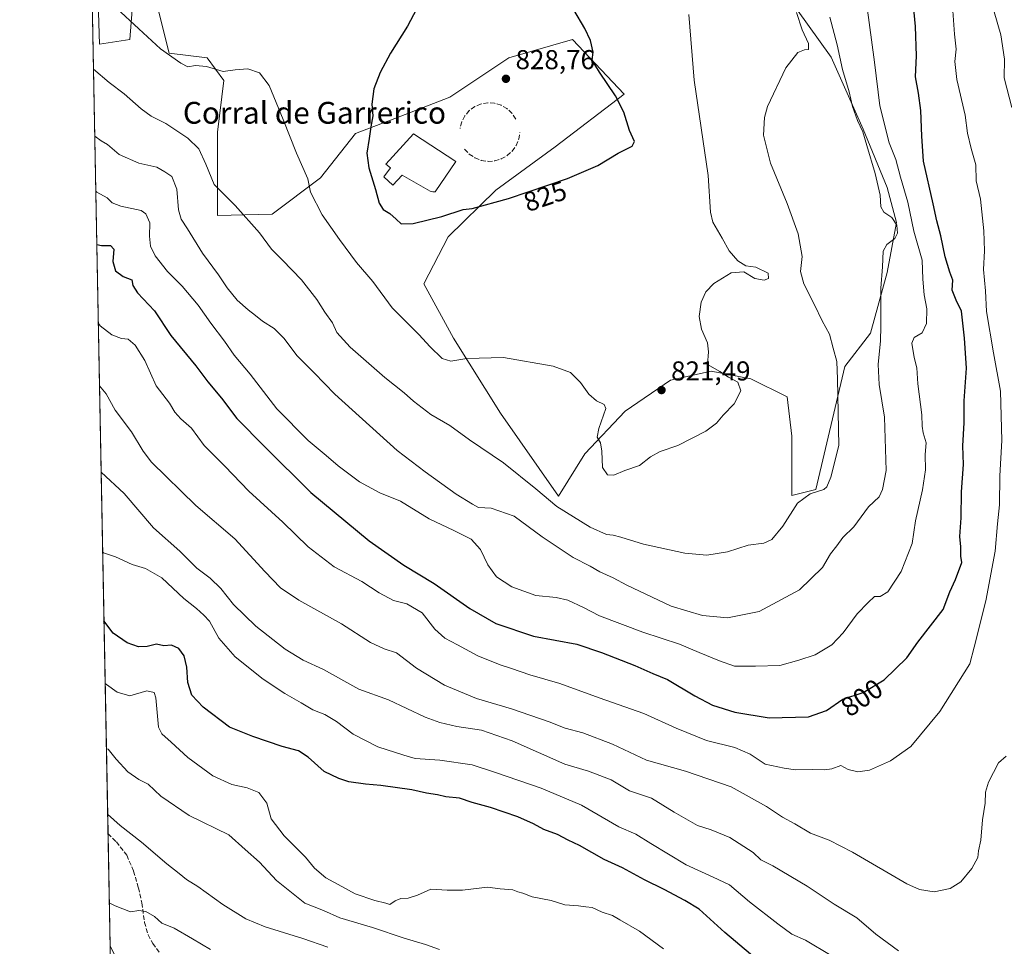
# Model space of a CAD drawing. Units: metres. Extents: x 631502 to 634969, y 4720427 to 4722806.
# Drawn here: x 631502 to 631864, y 4720988 to 4721328 of the extents above; entities that cross this region are included whole.
import ezdxf
from ezdxf.enums import TextEntityAlignment as Align

# ---------------------------------------------------------------- set-up
doc = ezdxf.new("R2010")
doc.units = ezdxf.units.M
doc.header["$MEASUREMENT"] = 0
doc.linetypes.add('DGN Style 3', pattern=[2.307223458686699, 1.648016756204785, -0.6592067024819142])
for name, color, linetype, lineweight in [('Comarca CxS', 21, 'Continuous', 0), ('Comunidad Autónoma CxS', 142, 'Continuous', 0), ('Corriente natural lineal', 142, 'Continuous', 13), ('Cultivos herbáceos CxS', 92, 'Continuous', 0), ('Curva de nivel maestra', 30, 'Continuous', 30), ('Curva de nivel normal', 30, 'Continuous', 0), ('Edificación industrial Cxs', 135, 'Continuous', 13), ('Instalación de energía eléctrica Cxs', 135, 'Continuous', 0), ('Matorral CxS', 135, 'Continuous', 0), ('Municipio CxS', 4, 'Continuous', 0), ('Obra de contención lineal', 1, 'DGN Style 3', 13), ('Provincia CxS', 1, 'Continuous', 0), ('Punto de cota en terreno', 7, 'Continuous', 0), ('Rótulo de curva de nivel directora', 7, 'Continuous', 0), ('Rótulo de punto de cota en terreno', 7, 'Continuous', 0), ('Senda', 7, 'DGN Style 3', 0), ('Texto cartográfico', 7, 'Continuous', 0)]:
    doc.layers.add(name, color=color, linetype=linetype, lineweight=lineweight)
doc.styles.add('Style-Arial', font='txt')

# ---------------------------------------------------------------- blocks, each defined once
blk = doc.blocks.new('*U14')
at = {"layer": 'Matorral CxS', "color": 135, "linetype": 'Continuous', "lineweight": 0}
for points in [[(631544.7494999999, 4720497.440099999, 816.2459999999992), (631528.7418000001, 4721341.945599999, 820.4213000000018)], [(631530.9219000004, 4721338.892100001, 820.2814000000071), (631531.4785000002, 4721319.396299999, 817.0936999999976), (631542.6145000001, 4721321.067100001, 818.5501999999979), (631546.6564999997, 4721372.4573, 824.9921000000032)], [(631553.1936999997, 4721331.649900001, 822.1929999999993), (631557.0905999999, 4721316.054099999, 820.2206000000006), (631571.0105, 4721314.383099999, 820.4729999999981), (631577.1355, 4721306.028100001, 819.6667000000016), (631574.9080999997, 4721287.089299999, 817.1092999999966), (631574.9074999997, 4721256.454700001, 813.9759999999952), (631594.9515000005, 4721257.011499999, 816.2296000000061), (631612.6309000002, 4721270.270300001, 820.5638999999939), (631625.5181, 4721286.5229, 823.6521000000066), (631639.9923, 4721292.0297, 826.4614000000003), (631660.0965, 4721299.9005, 827.8319999999949), (631681.8108999999, 4721314.382300001, 828.058999999994), (631705.1971000005, 4721321.0659, 825.8758999999991), (631724.1266999999, 4721301.0141, 824.5629000000046), (631698.8333000002, 4721281.6985, 826.468399999998), (631677.0258999999, 4721265.8179, 825.5883999999934), (631659.5387000004, 4721248.656099999, 824.364400000006), (631650.6293000003, 4721231.388499999, 822.9343999999984), (631661.4329000004, 4721211.388699999, 820.8350999999967), (631678.7774999999, 4721183.9619, 818.5602999999975), (631700.0280999999, 4721153.4759, 816.2372999999934), (631709.7553000003, 4721169.000700001, 818.7308000000049), (631724.5695000002, 4721184.6765, 820.5724000000046), (631741.1079000002, 4721196.018100001, 820.692599999995), (631756.1410999997, 4721199.360099999, 820.0997999999963), (631770.6171000004, 4721196.574899999, 818.9756999999955), (631783.9798999998, 4721189.891100001, 817.6505999999936), (631785.6498999996, 4721175.4091, 817.0288), (631785.6492999997, 4721153.685500001, 815.790399999998), (631794.5582999998, 4721155.9133, 815.0154999999941), (631805.1382999998, 4721201.0307, 814.8032999999997), (631814.6035000002, 4721213.285499999, 811.7633999999962), (631820.7290000003, 4721235.565099999, 809.8374000000041), (631824.0702999998, 4721253.946900001, 809.3298000000068), (631820.7295000004, 4721266.7577, 809.0436000000045), (631811.9036999998, 4721288.203500001, 810.3794999999955), (631800.1293000003, 4721314.660300001, 813.0626999999951), (631783.4255999997, 4721338.054300001, 816.7210999999952)]]:
    blk.add_polyline3d(points, dxfattribs=at)
blk = doc.blocks.new('*U16')
at = {"layer": 'Comarca CxS', "color": 21, "linetype": 'Continuous', "lineweight": 0, "flags": 128}
blk.add_lwpolyline([(634963.0900010163, 4720492.459982777), (631546.0900009924, 4720426.719982778), (631511.475841207, 4722252.83201651)], dxfattribs=at)
blk = doc.blocks.new('5PATER')
at = {"layer": 'Instalación de energía eléctrica Cxs', "linetype": 'Continuous', "lineweight": 0}
h = blk.add_hatch(color=51, dxfattribs=at)
edge = h.paths.add_edge_path()
edge.add_ellipse((0, 0), major_axis=(-0.1095731443231308, -0.1110710700762829), ratio=0.9994222409660322, start_angle=0, end_angle=360)

msp = doc.modelspace()

# ---------------------------------------------------------------- linework, layer by layer
at = {"layer": 'Comunidad Autónoma CxS', "color": 142, "linetype": 'Continuous', "lineweight": 0, "flags": 128}
msp.add_lwpolyline([(634963.0900010163, 4720492.459982777), (631546.0900009924, 4720426.719982778), (631511.475841207, 4722252.83201651), (631502.2400009927, 4722740.079982753), (632461.3951228566, 4722758.536667373), (634918.0900010176, 4722805.809982754), (634925.4985095606, 4722424.955021904), (634926.587791277, 4722368.957469482), (634943.3290670331, 4721508.325685691), (634953.629711879, 4720978.792424468)], close=True, dxfattribs=at)
at = {"layer": 'Corriente natural lineal', "color": 142, "linetype": 'Continuous', "lineweight": 13}
msp.add_polyline3d([(631535.4471000005, 4720988.198799999, 751.8472000000039), (631538.2215, 4720982.723900001, 751.6441000000051)], dxfattribs=at)
at = {"layer": 'Cultivos herbáceos CxS', "color": 92, "linetype": 'Continuous', "lineweight": 0}
for points in [[(631546.6564999997, 4721372.4573, 824.9921000000032), (631542.6145000001, 4721321.067100001, 818.5501999999979), (631531.4785000002, 4721319.396299999, 817.0936999999976), (631530.9219000004, 4721338.892100001, 820.2814000000071)], [(631530.9219000004, 4721338.892100001, 820.2814000000071), (631531.4785000002, 4721319.396299999, 817.0936999999976), (631542.6145000001, 4721321.067100001, 818.5501999999979), (631546.6564999997, 4721372.4573, 824.9921000000032)], [(631783.4255999997, 4721338.054300001, 816.7210999999952), (631800.1293000003, 4721314.660300001, 813.0626999999951), (631811.9036999998, 4721288.203500001, 810.3794999999955), (631820.7295000004, 4721266.7577, 809.0436000000045), (631824.0702999998, 4721253.946900001, 809.3298000000068), (631820.7290000003, 4721235.565099999, 809.8374000000041), (631814.6035000002, 4721213.285499999, 811.7633999999962), (631805.1382999998, 4721201.0307, 814.8032999999997), (631794.5582999998, 4721155.9133, 815.0154999999941), (631785.6492999997, 4721153.685500001, 815.790399999998), (631785.6498999996, 4721175.4091, 817.0288), (631783.9798999998, 4721189.891100001, 817.6505999999936), (631770.6171000004, 4721196.574899999, 818.9756999999955), (631756.1410999997, 4721199.360099999, 820.0997999999963), (631741.1079000002, 4721196.018100001, 820.692599999995), (631724.5695000002, 4721184.6765, 820.5724000000046), (631709.7553000003, 4721169.000700001, 818.7308000000049), (631700.0280999999, 4721153.4759, 816.2372999999934), (631678.7774999999, 4721183.9619, 818.5602999999975), (631661.4329000004, 4721211.388699999, 820.8350999999967), (631650.6293000003, 4721231.388499999, 822.9343999999984), (631659.5387000004, 4721248.656099999, 824.364400000006), (631677.0258999999, 4721265.8179, 825.5883999999934), (631698.8333000002, 4721281.6985, 826.468399999998), (631724.1266999999, 4721301.0141, 824.5629000000046), (631705.1971000005, 4721321.0659, 825.8758999999991), (631681.8108999999, 4721314.382300001, 828.058999999994), (631660.0965, 4721299.9005, 827.8319999999949), (631639.9923, 4721292.0297, 826.4614000000003), (631625.5181, 4721286.5229, 823.6521000000066), (631612.6309000002, 4721270.270300001, 820.5638999999939), (631594.9515000005, 4721257.011499999, 816.2296000000061), (631574.9074999997, 4721256.454700001, 813.9759999999952), (631574.9080999997, 4721287.089299999, 817.1092999999966), (631577.1355, 4721306.028100001, 819.6667000000016), (631571.0105, 4721314.383099999, 820.4729999999981), (631557.0905999999, 4721316.054099999, 820.2206000000006), (631553.1936999997, 4721331.649900001, 822.1929999999993)], [(631553.1936999997, 4721331.649900001, 822.1929999999993), (631557.0905999999, 4721316.054099999, 820.2206000000006), (631571.0105, 4721314.383099999, 820.4729999999981), (631577.1355, 4721306.028100001, 819.6667000000016), (631574.9080999997, 4721287.089299999, 817.1092999999966), (631574.9074999997, 4721256.454700001, 813.9759999999952), (631594.9515000005, 4721257.011499999, 816.2296000000061), (631612.6309000002, 4721270.270300001, 820.5638999999939), (631625.5181, 4721286.5229, 823.6521000000066), (631639.9923, 4721292.0297, 826.4614000000003), (631660.0965, 4721299.9005, 827.8319999999949), (631681.8108999999, 4721314.382300001, 828.058999999994), (631705.1971000005, 4721321.0659, 825.8758999999991), (631724.1266999999, 4721301.0141, 824.5629000000046), (631698.8333000002, 4721281.6985, 826.468399999998), (631677.0258999999, 4721265.8179, 825.5883999999934), (631659.5387000004, 4721248.656099999, 824.364400000006), (631650.6293000003, 4721231.388499999, 822.9343999999984), (631661.4329000004, 4721211.388699999, 820.8350999999967), (631678.7774999999, 4721183.9619, 818.5602999999975), (631700.0280999999, 4721153.4759, 816.2372999999934), (631709.7553000003, 4721169.000700001, 818.7308000000049), (631724.5695000002, 4721184.6765, 820.5724000000046), (631741.1079000002, 4721196.018100001, 820.692599999995), (631756.1410999997, 4721199.360099999, 820.0997999999963), (631770.6171000004, 4721196.574899999, 818.9756999999955), (631783.9798999998, 4721189.891100001, 817.6505999999936), (631785.6498999996, 4721175.4091, 817.0288), (631785.6492999997, 4721153.685500001, 815.790399999998), (631794.5582999998, 4721155.9133, 815.0154999999941), (631805.1382999998, 4721201.0307, 814.8032999999997), (631814.6035000002, 4721213.285499999, 811.7633999999962), (631820.7290000003, 4721235.565099999, 809.8374000000041), (631824.0702999998, 4721253.946900001, 809.3298000000068), (631820.7295000004, 4721266.7577, 809.0436000000045), (631811.9036999998, 4721288.203500001, 810.3794999999955), (631800.1293000003, 4721314.660300001, 813.0626999999951), (631783.4255999997, 4721338.054300001, 816.7210999999952)]]:
    msp.add_polyline3d(points, dxfattribs=at)
at = {"layer": 'Curva de nivel maestra', "color": 30, "linetype": 'Continuous', "lineweight": 30, "flags": 128}
for points, elevation in [([(631647.9000000004, 4721332.210100001), (631644.5599999997, 4721325.940099999), (631638.3200000003, 4721316.0701), (631634.5199999996, 4721309.030099999), (631632.29, 4721302.920100001), (631631.4699999997, 4721297.370100001), (631631.8499999996, 4721293.0701), (631631.1100000005, 4721289.0701), (631630.5599999997, 4721284.7401), (631629.6799999997, 4721279.380100001), (631630.4000000004, 4721274.0001), (631632.8399999999, 4721265.9801), (631634.1799999997, 4721261.040100001), (631635.7300000006, 4721258.7301), (631638.0899999999, 4721257.210100001), (631640.4900000002, 4721255.110099999), (631642.2800000003, 4721253.360099999), (631646.6699999999, 4721253.5701), (631657.2199999997, 4721256.170100001), (631664.9800000006, 4721258.6801), (631668.3700000001, 4721259.0801), (631681.6699999999, 4721262.6601), (631703.3200000003, 4721270.0601), (631714.4199999999, 4721274.880100001), (631721.9800000006, 4721279.3301), (631727.1100000005, 4721281.960100001), (631727.9000000004, 4721283.590100001), (631726.0499999998, 4721287.6801), (631724.0499999998, 4721294.390100001), (631721.0099999999, 4721300.360099999), (631715.0800000001, 4721309.090100001), (631712.4500000002, 4721313.460100001), (631712.8200000003, 4721316.4901), (631711.79, 4721320.7401), (631709.6500000004, 4721325.110099999), (631697.6500000004, 4721345.780099999)], 825.0000000000001), ([(631530.5640000004, 4721245.811000001), (631532.3200000003, 4721245.4101), (631535.5999999996, 4721245.440099999), (631536.7800000003, 4721244.1601), (631536.3899999997, 4721239.540100001), (631537.3600000005, 4721236.1501), (631540.2400000002, 4721234.0601), (631543.3700000001, 4721232.8301), (631543.7400000002, 4721230.7301), (631545.4699999997, 4721228.0601), (631551.7800000003, 4721221.4301), (631557.7400000002, 4721212.420100001), (631566.8899999997, 4721201.2301), (631571.3600000005, 4721195.370100001), (631576.3499999996, 4721189.360099999), (631581.9199999999, 4721181.9301), (631592.2100000001, 4721171.5601), (631609.1699999999, 4721154.780099999), (631630.4800000006, 4721137.100099999), (631643.2000000002, 4721128.0601), (631654.4299999997, 4721121.350099999), (631667.4500000002, 4721112.220100001), (631677.0300000003, 4721106.710100001), (631690.8799999999, 4721102.090100001), (631706.7999999998, 4721099.090100001), (631715.8799999999, 4721096.050100001), (631728.0700000003, 4721091.340100001), (631734.6799999997, 4721088.360099999), (631740.0099999999, 4721086.130100001), (631750.04, 4721080.090100001), (631756.6200000001, 4721076.7501), (631764.8099999997, 4721074.1801), (631777.4000000004, 4721072.120100001), (631791.7999999998, 4721072.4001), (631798.3799999999, 4721074.710100001), (631804.3799999999, 4721078.880100001), (631811.8899999997, 4721081.3201), (631819.6399999997, 4721086.040100001), (631827.9699999997, 4721094.0801), (631831.9100000003, 4721099.870100001), (631841.2800000003, 4721111.870100001), (631843.6399999997, 4721118.370100001), (631845.8200000003, 4721122.9101), (631848.0599999997, 4721129.0801), (631847.6799999997, 4721131.4101), (631847.6799999997, 4721134.9001), (631847.3300000001, 4721138.690099999), (631847.9000000004, 4721145.5001), (631847.9800000006, 4721154.9901), (631848.7400000002, 4721165.0801), (631848.5300000003, 4721171.9301), (631849, 4721180.4101), (631848.9500000002, 4721188.4101), (631849.8099999997, 4721200.4101), (631849.0700000003, 4721211.4101), (631848.0300000003, 4721221.4101), (631846, 4721225.4101), (631844.5599999997, 4721229.0801), (631844.8200000003, 4721232.7401), (631843.6799999997, 4721235.700099999), (631841.9299999997, 4721241.3301), (631840.3899999997, 4721248.9801), (631838.9199999999, 4721254.550100001), (631837.6299999999, 4721260.720100001), (631834.04, 4721276.4001), (631833.4000000004, 4721285.590100001), (631833.0499999998, 4721295.0701), (631832.1799999997, 4721301.440099999), (631831.0999999996, 4721307.4001), (631831.5199999996, 4721315.110099999), (631831.1200000001, 4721325.8101), (631829.5099999999, 4721342.6601)], 800), ([(631775.9900000002, 4720980.6501), (631761.0700000003, 4720993.300100001), (631751.6600000003, 4721001.840100001), (631746.3899999997, 4721004.960100001), (631738.8399999999, 4721009.020099999), (631731.5599999997, 4721012.5601), (631723.4800000006, 4721017.0101), (631716.8300000001, 4721020.090100001), (631707.7000000002, 4721025.220100001), (631703.6100000005, 4721027.220100001), (631699.7000000002, 4721029.190099999), (631694.5999999996, 4721031.020099999), (631690.9199999999, 4721033.120100001), (631685.1399999997, 4721035.7401), (631675.1100000005, 4721039.1601), (631668.3899999997, 4721040.970100001), (631663.7300000006, 4721042.5801), (631658.7300000006, 4721043.0801), (631655.5999999996, 4721043.8201), (631651.6200000001, 4721044.450099999), (631646.2300000006, 4721045.590100001), (631634.8399999999, 4721047.2601), (631629.1600000003, 4721047.6601), (631623.0599999997, 4721048.5601), (631619.3899999997, 4721049.850099999), (631613.9699999997, 4721052.340100001), (631608.2000000002, 4721057.610099999), (631604.5700000003, 4721059.920100001), (631598.5599999997, 4721061.5801), (631587.8200000003, 4721065.170100001), (631579.29, 4721068.640100001), (631569.5800000001, 4721075.960100001), (631565.4000000004, 4721080.420100001), (631563.9600000001, 4721085.020099999), (631563.5800000001, 4721090.690099999), (631562.6500000004, 4721094.850099999), (631560.6299999999, 4721097.5101), (631558.0099999999, 4721098.690099999), (631555.1900000004, 4721098.540100001), (631552.4800000006, 4721099.1601), (631549.0800000001, 4721098.2301), (631545.8799999999, 4721098.130100001), (631541.7400000002, 4721099.600099999), (631536.5199999996, 4721103.120100001), (631533.1829000004, 4721107.647500001)], 775)]:
    msp.add_lwpolyline(points, dxfattribs=dict(at, elevation=elevation))
at = {"layer": 'Curva de nivel normal', "color": 30, "linetype": 'Continuous', "lineweight": 0, "flags": 128}
for points, elevation in [([(631530.1915999996, 4721265.4617), (631530.6100000005, 4721265.100099999), (631534.4100000003, 4721263.020099999), (631536.1500000004, 4721261.090100001), (631539.3799999999, 4721259.880100001), (631546.8399999999, 4721258.300100001), (631548.5499999998, 4721257.040100001), (631550.0599999997, 4721253.7301), (631549.9199999999, 4721248.920100001), (631550.2300000006, 4721245.2301), (631552, 4721241.670100001), (631556.4600000001, 4721235.870100001), (631561.8399999999, 4721230.5001), (631567.7800000003, 4721223.540100001), (631572.4500000002, 4721216.940099999), (631577.4500000002, 4721210.360099999), (631580.9199999999, 4721205.1801), (631586.79, 4721198.2501), (631596.6600000003, 4721185.450099999), (631608.1900000004, 4721173.880100001), (631614.7400000002, 4721168.420100001), (631619.1699999999, 4721164.520099999), (631627.04, 4721158.7301), (631634.4199999999, 4721154.6501), (631642.0599999997, 4721151.610099999), (631652.5599999997, 4721145.0701), (631661.5899999999, 4721140.890100001), (631667.9800000006, 4721137.6601), (631671.4299999997, 4721133.880100001), (631674.0999999996, 4721128.1801), (631677.25, 4721123.880100001), (631682.8600000005, 4721120.120100001), (631691.7300000006, 4721116.960100001), (631699.1600000003, 4721116.2401), (631703.4600000001, 4721115.220100001), (631709.1600000003, 4721112.540100001), (631715.04, 4721109.540100001), (631730.9600000001, 4721103.550100001), (631744.4600000001, 4721099.140100001), (631751.6799999997, 4721096.040100001), (631759.0999999996, 4721093.030099999), (631764.6900000004, 4721091.050100001), (631772.3399999999, 4721091.0001), (631781.2599999999, 4721091.300100001), (631788.29, 4721093.2301), (631794.2999999998, 4721095.140100001), (631800.4199999999, 4721098.880100001), (631804.5599999997, 4721103.300100001), (631809.7199999997, 4721110.300100001), (631813.7199999997, 4721114.380100001), (631816.0499999998, 4721116.5701), (631818.1200000001, 4721116.640100001), (631820.9800000006, 4721118.300100001), (631825.8399999999, 4721125.7501), (631829.9199999999, 4721136.0801), (631831.0599999997, 4721144.4101), (631833.7199999997, 4721155.7501), (631834.7599999999, 4721163.0801), (631834.6799999997, 4721168.7501), (631835, 4721173.0801), (631833.8700000001, 4721176.7501), (631833.5, 4721179.0801), (631833.4500000002, 4721183.3101), (631831.9199999999, 4721194.630100001), (631831.5499999998, 4721200.5801), (631830.6299999999, 4721204.3301), (631829.7800000003, 4721209.5701), (631830.6200000001, 4721211.7301), (631833.5899999999, 4721213.460100001), (631835.1100000005, 4721216.8201), (631835.2199999997, 4721222.2501), (631834.2800000003, 4721227.380100001), (631833.8300000001, 4721233.090100001), (631833.4800000006, 4721240.050100001), (631830.4299999997, 4721250.7301), (631828.25, 4721261.4101), (631825.6100000005, 4721270.5801), (631823.8799999999, 4721277.0701), (631821.4699999997, 4721283.1501), (631818.04, 4721296.7401), (631816.0700000003, 4721312.8101), (631813.2000000002, 4721333.710100001)], 805.0000000000001), ([(631787.3600000005, 4721330.950099999), (631789.4699999997, 4721324.600099999), (631791.7800000003, 4721319.610099999), (631791.8300000001, 4721317.440099999), (631790.3300000001, 4721317.300100001), (631787.8499999996, 4721316.290100001), (631783.5199999996, 4721310.690099999), (631776.8200000003, 4721296.540100001), (631775.6699999999, 4721292.460100001), (631775.3200000003, 4721285.970100001), (631777.8600000005, 4721275.6601), (631784.0300000003, 4721260.9101), (631788.0099999999, 4721249.700099999), (631789.4500000002, 4721241.470100001), (631788.9199999999, 4721235.940099999), (631790.0899999999, 4721231.360099999), (631794.0300000003, 4721223.720100001), (631796.8099999997, 4721217.7601), (631799.5, 4721212.860099999), (631800.9100000003, 4721207.8301), (631802.25, 4721202.860099999), (631802.4199999999, 4721196.370100001), (631802.9900000002, 4721172.020099999), (631799.9600000001, 4721160.460100001), (631798.5300000003, 4721156.8101), (631797.3899999997, 4721155.870100001), (631792.3799999999, 4721154.360099999), (631787.7199999997, 4721150.860099999), (631782.3799999999, 4721142.470100001), (631778.3799999999, 4721137.540100001), (631775.3799999999, 4721136.210100001), (631769.7199999997, 4721135.440099999), (631762.0599999997, 4721132.960100001), (631754.5300000003, 4721131.770099999), (631746.4600000001, 4721132.550100001), (631731.2100000001, 4721135.840100001), (631722.9000000004, 4721138.4101), (631720.0499999998, 4721139.1601), (631717.6200000001, 4721139.340100001), (631711.7000000002, 4721142.0601), (631699.4600000001, 4721149.620100001), (631691.7000000002, 4721156.140100001), (631679.8799999999, 4721165.670100001), (631667.3399999999, 4721174.1801), (631660.1799999997, 4721179.360099999), (631653.1600000003, 4721183.450099999), (631646.7599999999, 4721188.2601), (631643.3600000005, 4721191.380100001), (631636.2400000002, 4721196.960100001), (631623.5, 4721208.200099999), (631618.6900000004, 4721213.470100001), (631617.0700000003, 4721217.120100001), (631614.29, 4721221.030099999), (631611.3399999999, 4721225.630100001), (631605.7100000001, 4721232.8201), (631598.7599999999, 4721240.040100001), (631594.6500000004, 4721244.0601), (631590.3300000001, 4721250.1501), (631581.3200000003, 4721260.1501), (631573.6399999997, 4721267.8301), (631570.6299999999, 4721275.360099999), (631568.0499999998, 4721280.970100001), (631563.9800000006, 4721284.890100001), (631555.9000000004, 4721290.2401), (631550.5, 4721292.940099999), (631546.8099999997, 4721295.590100001), (631540.5899999999, 4721301.100099999), (631535.0800000001, 4721305.290100001), (631529.3438999997, 4721310.181600001)], 815), ([(631531.1124, 4721216.884), (631531.7800000003, 4721216.030099999), (631536.0599999997, 4721212.720100001), (631539.6200000001, 4721211.270099999), (631542.0899999999, 4721211.040100001), (631544.6200000001, 4721208.890100001), (631548.1200000001, 4721203.2501), (631552.3899999997, 4721193.9301), (631557.2000000002, 4721187.540100001), (631559.2400000002, 4721184.2601), (631561.3600000005, 4721181.8201), (631565.25, 4721178.4001), (631569.9299999997, 4721172.050100001), (631577.5, 4721164.5101), (631586.3300000001, 4721155.340100001), (631598.8600000005, 4721143.880100001), (631608.0899999999, 4721134.9001), (631617.6399999997, 4721127.520099999), (631627.8600000005, 4721122.110099999), (631634.1600000003, 4721117.9101), (631639.5199999996, 4721115.1801), (631644.3799999999, 4721113.880100001), (631650.0300000003, 4721110.590100001), (631654.6299999999, 4721104.6601), (631658.25, 4721101.300100001), (631662.9500000002, 4721098.920100001), (631670.4100000003, 4721094.870100001), (631678.5800000001, 4721091.470100001), (631682.8099999997, 4721090.200099999), (631689.5300000003, 4721087.8301), (631700.5599999997, 4721084.6501), (631715.0199999996, 4721079.390100001), (631731.3099999997, 4721073.6601), (631743.2400000002, 4721068.2601), (631754.4100000003, 4721063.7601), (631764.7599999999, 4721061.120100001), (631770.3700000001, 4721058.7401), (631775.9000000004, 4721055.020099999), (631782.9199999999, 4721053.590100001), (631787.0499999998, 4721053.020099999), (631793.3799999999, 4721053.100099999), (631797.7199999997, 4721052.9301), (631800.3799999999, 4721053.4101), (631803.7199999997, 4721054.5801), (631806.3799999999, 4721053.090100001), (631809.9199999999, 4721052.190099999), (631814.1900000004, 4721052.870100001), (631821.9199999999, 4721056.300100001), (631829.3200000003, 4721061.540100001), (631839.9800000006, 4721074.370100001), (631850.9900000002, 4721091.890100001), (631852.6699999999, 4721098.0601), (631856.9100000003, 4721115.0801), (631860.3399999999, 4721133.220100001), (631861.1399999997, 4721143.3101), (631861.9600000001, 4721150.220100001), (631862.0999999996, 4721160.920100001), (631862.8099999997, 4721173.880100001), (631862.2800000003, 4721191.9801), (631859.7400000002, 4721206.110099999), (631857.1500000004, 4721221.1801), (631856.7699999996, 4721228.850099999), (631856.0999999996, 4721236.6801), (631856.4400000004, 4721243.520099999), (631856.2000000002, 4721250.890100001), (631854.9400000004, 4721262.4901), (631853.3899999997, 4721269.2401), (631853.2800000003, 4721275.0701), (631851.4800000006, 4721281.0701), (631850.1799999997, 4721286.7501), (631849.3099999997, 4721293.350099999), (631846.2300000006, 4721306.370100001), (631845.5499999998, 4721313.040100001), (631846.0599999997, 4721317.530099999), (631845.3600000005, 4721323.050100001), (631844.7599999999, 4721331.6501)], 795), ([(631537.75, 4721332.550100001), (631546.0199999996, 4721325.020099999), (631553.9500000002, 4721317.620100001), (631561.4100000003, 4721312.4101), (631564, 4721311.0001), (631566.8300000001, 4721311.590100001), (631570.7800000003, 4721311.1801), (631576.9400000004, 4721309.370100001), (631581.3799999999, 4721309.9801), (631585.9900000002, 4721310.3301), (631590.2300000006, 4721308.880100001), (631593.8399999999, 4721304.210100001), (631598.9699999997, 4721291.7601), (631603.8799999999, 4721279.3301), (631608.0700000003, 4721269.940099999), (631608.9500000002, 4721265.0701), (631613.25, 4721256.670100001), (631619.5999999996, 4721247.610099999), (631625.9299999997, 4721239.2301), (631631.8399999999, 4721232.190099999), (631639.0199999996, 4721222.5601), (631648.9100000003, 4721212.710100001), (631652.8499999996, 4721208.4001), (631657.3200000003, 4721203.950099999), (631660.5199999996, 4721202.9801), (631666.3300000001, 4721203.9901), (631679.79, 4721204.300100001), (631698.0800000001, 4721201.140100001), (631704.4400000004, 4721198.800100001), (631708.1500000004, 4721195.170100001), (631711.1699999999, 4721190.850099999), (631713.9800000006, 4721188.450099999), (631716.7800000003, 4721187.0601), (631717.4199999999, 4721185.590100001), (631714.8099999997, 4721178.290100001), (631714.2800000003, 4721175.050100001), (631715.4100000003, 4721173.0701), (631715.9100000003, 4721170.0001), (631716.2300000006, 4721163.920100001), (631717.9800000006, 4721161.270099999), (631720.3799999999, 4721161.1501), (631724.3899999997, 4721162.890100001), (631729.7300000006, 4721164.7601), (631733.8600000005, 4721167.840100001), (631737.3499999996, 4721169.8201), (631743.8300000001, 4721172.0801), (631754.1399999997, 4721177.3301), (631758.0599999997, 4721180.190099999), (631760.5199999996, 4721183.2301), (631764.4800000006, 4721187.3301), (631766.9199999999, 4721192.1501), (631765.9100000003, 4721195.2401), (631762.4600000001, 4721197.0801), (631759.2400000002, 4721199.220100001), (631754.7000000002, 4721201.790100001), (631755.0800000001, 4721206.4101), (631754.79, 4721209.7501), (631752.5, 4721214.7501), (631751.7100000001, 4721219.4101), (631752.4600000001, 4721224.6801), (631754.0999999996, 4721228.5001), (631757.0599999997, 4721231.530099999), (631763.3899999997, 4721235.390100001), (631768.0599999997, 4721235.8301), (631772.0599999997, 4721233.300100001), (631775.5499999998, 4721232.7301), (631777.0700000003, 4721233.340100001), (631777.0300000003, 4721235.2501), (631772.5199999996, 4721237.540100001), (631768.7599999999, 4721238.020099999), (631765.8700000001, 4721239.8301), (631762.7000000002, 4721243.450099999), (631760.1100000005, 4721248.120100001), (631756.6500000004, 4721254.0001), (631755.7800000003, 4721257.7401), (631754.9800000006, 4721271.110099999), (631749.8200000003, 4721306.210100001), (631747.8399999999, 4721330.2601)], 820), ([(631860.0199999996, 4721331.2601), (631862.4400000004, 4721322.780099999), (631863.7400000002, 4721313.890100001), (631863.6100000005, 4721307.020099999), (631866.4100000003, 4721296.090100001)], 790), ([(631529.8092999998, 4721285.627800001), (631532.0899999999, 4721283.860099999), (631534.4800000006, 4721282.520099999), (631538.7599999999, 4721278.9301), (631545.9699999997, 4721275.720100001), (631552.5599999997, 4721274.2601), (631555.5300000003, 4721272.530099999), (631558.1299999999, 4721270.7601), (631559.9600000001, 4721266.1501), (631560.5, 4721258.590100001), (631561.4600000001, 4721255.120100001), (631563.8399999999, 4721251.600099999), (631569.3600000005, 4721242.6601), (631575.2599999999, 4721234.670100001), (631578.4000000004, 4721229.9801), (631582.1200000001, 4721225.440099999), (631586.0899999999, 4721221.800100001), (631588.7800000003, 4721219.790100001), (631591.3200000003, 4721217.6501), (631595.6799999997, 4721214.960100001), (631599.3200000003, 4721211.3101), (631604.0300000003, 4721205.040100001), (631610.3499999996, 4721198.700099999), (631617.8799999999, 4721190.9001), (631640.8099999997, 4721170.210100001), (631651.1100000005, 4721162.390100001), (631662.4500000002, 4721154.130100001), (631668.4900000002, 4721150.5101), (631670.6600000003, 4721149.340100001), (631675.3200000003, 4721149.0701), (631683.7800000003, 4721146.0601), (631694.04, 4721138.460100001), (631705.4400000004, 4721130.920100001), (631711.6200000001, 4721127.780099999), (631715.2000000002, 4721125.6801), (631720.0599999997, 4721123.4101), (631725.0700000003, 4721120.7301), (631741.3399999999, 4721113.020099999), (631752.9600000001, 4721109.630100001), (631762.0999999996, 4721108.780099999), (631773.7199999997, 4721111.0601), (631788.5499999998, 4721119.0001), (631797, 4721127.300100001), (631799.8600000005, 4721132.3101), (631802.2300000006, 4721135.220100001), (631804.4600000001, 4721138.2301), (631808.4400000004, 4721142.2301), (631813.7999999998, 4721149.520099999), (631817.79, 4721153.140100001), (631819.04, 4721155.890100001), (631820.2699999996, 4721162.870100001), (631819.7199999997, 4721182.4301), (631817.7599999999, 4721194.420100001), (631817.4400000004, 4721201.8201), (631818.2400000002, 4721210.4101), (631818.3499999996, 4721215.710100001), (631818.3600000005, 4721223.0801), (631818.4199999999, 4721229.800100001), (631818.9800000006, 4721237.670100001), (631819.2199999997, 4721243.350099999), (631820.54, 4721245.860099999), (631823.4699999997, 4721248.090100001), (631824.4800000006, 4721249.970100001), (631824.2000000002, 4721252.960100001), (631822.4400000004, 4721255.720100001), (631819.4199999999, 4721257.7601), (631818.3099999997, 4721259.600099999), (631818.0800000001, 4721263.960100001), (631816.3399999999, 4721271.890100001), (631813.2199999997, 4721282.130100001), (631811.79, 4721287.1801), (631809.8499999996, 4721291.360099999), (631807.9900000002, 4721296.540100001), (631806.6900000004, 4721301.8301), (631804.29, 4721310.050100001), (631802.3099999997, 4721319.140100001), (631799.5899999999, 4721329.280099999)], 810), ([(631864.3799999999, 4721058.0601), (631861.5700000003, 4721055.540100001), (631857.9000000004, 4721048.4001), (631856.79, 4721044.7601), (631856.6600000003, 4721040.7601), (631855.7400000002, 4721034.620100001), (631855.0599999997, 4721027.1801), (631854.2400000002, 4721023.220100001), (631853.9800000006, 4721020.7401), (631851.7800000003, 4721016.7601), (631847.6900000004, 4721011.8201), (631843.8399999999, 4721009.460100001), (631837.9900000002, 4721008.220100001), (631832.5499999998, 4721009.020099999), (631827.9000000004, 4721011.0801), (631807.9400000004, 4721022.700099999), (631799.4400000004, 4721027.210100001), (631792.4900000002, 4721029.720100001), (631786.7800000003, 4721033.210100001), (631782.3300000001, 4721035.640100001), (631776.4299999997, 4721039.530099999), (631763.3799999999, 4721046.700099999), (631746.6900000004, 4721052.540100001), (631732.3399999999, 4721056.590100001), (631719.8700000001, 4721062.360099999), (631708.9800000006, 4721066.530099999), (631702.5300000003, 4721068.3201), (631696.6299999999, 4721070.640100001), (631682.8399999999, 4721075.350099999), (631669.9500000002, 4721079.200099999), (631658.2400000002, 4721084.0101), (631647.8799999999, 4721090.340100001), (631640.6200000001, 4721095.970100001), (631636.0899999999, 4721097.380100001), (631631.0700000003, 4721099.6801), (631620.4000000004, 4721106.5601), (631604.7400000002, 4721115.210100001), (631597.9400000004, 4721119.770099999), (631592.2300000006, 4721125.770099999), (631581.2000000002, 4721137.7501), (631566.9100000003, 4721150.0601), (631550.6399999997, 4721165.9801), (631547.5300000003, 4721169.9101), (631543.2699999996, 4721177.110099999), (631537.3200000003, 4721185.030099999), (631533.9800000006, 4721190.970100001), (631531.5480000004, 4721193.9013)], 790), ([(631532.1469999999, 4721162.301700001), (631540.5599999997, 4721154.460100001), (631551.4199999999, 4721141.8201), (631560.9800000006, 4721133.2301), (631567.3200000003, 4721127.0601), (631572.1500000004, 4721123.300100001), (631576.1200000001, 4721119.5101), (631580.7400000002, 4721113.6801), (631588.9000000004, 4721105.6801), (631599.7400000002, 4721097.2301), (631606.2699999996, 4721093.280099999), (631613.7999999998, 4721089.8201), (631626.7300000006, 4721082.5701), (631637.6799999997, 4721078.6501), (631651.1500000004, 4721072.3201), (631656.4500000002, 4721070.4001), (631662.6699999999, 4721068.870100001), (631671.7300000006, 4721067.520099999), (631683.0599999997, 4721063.600099999), (631702.3700000001, 4721055.0801), (631711.0599999997, 4721052.4901), (631719.3200000003, 4721049.290100001), (631726.1399999997, 4721045.2401), (631734.2199999997, 4721042.630100001), (631742.4500000002, 4721037.470100001), (631751.0700000003, 4721032.590100001), (631756.0899999999, 4721030.920100001), (631762.8899999997, 4721028.1601), (631771.5099999999, 4721022.6501), (631774.2999999998, 4721019.9001), (631778.7300000006, 4721017.790100001), (631791.3700000001, 4721010.2601), (631801.2599999999, 4721003.700099999), (631809.5800000001, 4720998.700099999), (631816.5899999999, 4720992.710100001), (631824.8600000005, 4720986.4901)], 785), ([(631532.7000000002, 4721133.124199999), (631533.04, 4721132.6801), (631537.4299999997, 4721131.2301), (631543.5599999997, 4721128.4001), (631548.3899999997, 4721126.860099999), (631554.4199999999, 4721123.4301), (631562.4800000006, 4721115.8201), (631567.1500000004, 4721112.220100001), (631569.8799999999, 4721109.800100001), (631571.9600000001, 4721107.520099999), (631575.4000000004, 4721101.340100001), (631581.3200000003, 4721094.4801), (631591.5999999996, 4721086.280099999), (631599.5899999999, 4721081.0101), (631605.6299999999, 4721077.630100001), (631609.9000000004, 4721075.0001), (631614.29, 4721073.3101), (631618.5800000001, 4721070.770099999), (631624.6399999997, 4721066.120100001), (631633.75, 4721061.420100001), (631643.2400000002, 4721058.380100001), (631647.4699999997, 4721057.170100001), (631656.5300000003, 4721056.5101), (631668.3499999996, 4721054.770099999), (631676.8799999999, 4721051.9801), (631693.6399999997, 4721046.280099999), (631708.4199999999, 4721040.0001), (631722.1399999997, 4721032.040100001), (631728.4500000002, 4721029.420100001), (631733.9500000002, 4721025.880100001), (631746.9600000001, 4721018.1601), (631756.7599999999, 4721013.530099999), (631762.8099999997, 4721010.800100001), (631770.1100000005, 4721004.5601), (631780.5999999996, 4720996.4901), (631785.6699999999, 4720992.700099999), (631790.7699999996, 4720990.440099999), (631800.0999999996, 4720984.800100001)], 780), ([(631533.6195, 4721084.616000001), (631534.0700000003, 4721084.360099999), (631538.0700000003, 4721081.460100001), (631542.6600000003, 4721080.130100001), (631548.9100000003, 4721081.940099999), (631551.5599999997, 4721081.380100001), (631552.1900000004, 4721079.440099999), (631553.2000000002, 4721068.600099999), (631554.4000000004, 4721066.170100001), (631557.8600000005, 4721063.170100001), (631563.9100000003, 4721057.4901), (631573.2000000002, 4721050.790100001), (631580.0700000003, 4721047.620100001), (631585.7400000002, 4721046.4001), (631589.9699999997, 4721044.6601), (631592.9600000001, 4721040.710100001), (631594.5, 4721034.960100001), (631599.3499999996, 4721028.700099999), (631607.2000000002, 4721020.9001), (631610.4900000002, 4721016.860099999), (631614.5999999996, 4721013.300100001), (631620.4600000001, 4721010.1501), (631625.4000000004, 4721007.4301), (631632.6600000003, 4721005.020099999), (631636.6799999997, 4721004.0601), (631638.1600000003, 4721003.600099999), (631640.04, 4721004.9001), (631642.1699999999, 4721005.790100001), (631644.8499999996, 4721005.920100001), (631648.3200000003, 4721006.940099999), (631653.2300000006, 4721009.1601), (631659.1100000005, 4721008.800100001), (631664.8200000003, 4721008.850099999), (631673.9299999997, 4721009.940099999), (631678.6399999997, 4721009.2601), (631683.2199999997, 4721008.9001), (631685.1699999999, 4721008.200099999), (631686.9699999997, 4721007.670100001), (631690.3300000001, 4721006.360099999), (631697.3099999997, 4721004.9901), (631702.4100000003, 4721003.380100001), (631707.3899999997, 4721003.020099999), (631710.0599999997, 4721002.6801), (631712.3899999997, 4721002.440099999), (631716.1200000001, 4721000.7601), (631719.8499999996, 4720999.460100001), (631722.5599999997, 4720997.9301), (631729.7400000002, 4720993.780099999), (631738.6100000005, 4720987.3101)], 770), ([(631534.0727000004, 4721060.7073), (631534.7599999999, 4721060.540100001), (631537.6100000005, 4721056.880100001), (631541.9199999999, 4721052.2601), (631545.9900000002, 4721049.460100001), (631549.4199999999, 4721047.770099999), (631554.0199999996, 4721043.370100001), (631564.4800000006, 4721036.1601), (631579.04, 4721029.0601), (631584.9900000002, 4721023.6801), (631590.2300000006, 4721019.0701), (631596.5199999996, 4721012.360099999), (631606.9100000003, 4721004.050100001), (631613.7300000006, 4721001.3201), (631619.7300000006, 4720998.600099999), (631631.7300000006, 4720995.130100001), (631643.3600000005, 4720991.190099999), (631651.25, 4720988.8301), (631656.3600000005, 4720987.0001)], 765), ([(631615.2999999998, 4720987.880100001), (631606.1500000004, 4720991.030099999), (631592.3399999999, 4720995.3301), (631585.2400000002, 4720998.2601), (631576.8200000003, 4721003.5601), (631567.6600000003, 4721010.170100001), (631563.4900000002, 4721012.700099999), (631560.7999999998, 4721014.9801), (631556.2400000002, 4721018.450099999), (631546.9400000004, 4721026.380100001), (631539.1600000003, 4721032.520099999), (631534.5274, 4721036.7182)], 760), ([(631535.1453999998, 4721004.1183), (631537.3300000001, 4721003.0801), (631542.9000000004, 4721000.880100001), (631545.9800000006, 4721001.340100001), (631548.5599999997, 4721001.030099999), (631551.7800000003, 4720999.1601), (631554.4500000002, 4720996.700099999), (631558.9199999999, 4720994.8201), (631565.7300000006, 4720991.0001), (631572.3099999997, 4720986.970100001)], 754.9999999999999)]:
    msp.add_lwpolyline(points, dxfattribs=dict(at, elevation=elevation))
at = {"layer": 'Edificación industrial Cxs', "color": 135, "linetype": 'Continuous', "lineweight": 13, "elevation": 828.7277999999935, "flags": 128}
msp.add_lwpolyline([(631662.3800999997, 4721276.3301), (631654.8000999996, 4721265.190099999), (631653.8701, 4721265.1801), (631652.9200999998, 4721265.390100001), (631642.6401000004, 4721271.3201), (631639.2701000003, 4721267.610099999), (631635.9600999998, 4721270.610099999), (631638.3901000004, 4721274.0101), (631636.6001000004, 4721275.2601), (631646.8201000001, 4721286.5001)], close=True, dxfattribs=at)
at = {"layer": 'Edificación industrial Cxs', "color": 135, "linetype": 'Continuous', "lineweight": 13}
msp.add_polyline3d([(631662.3800999997, 4721276.3301, 827.6689000000042), (631654.8000999996, 4721265.190099999, 826.1515000000073), (631653.8701, 4721265.1801, 826.1655000000028), (631652.9200999998, 4721265.390100001, 826.2093000000023), (631642.6401000004, 4721271.3201, 827.2777999999962), (631639.2701000003, 4721267.610099999, 826.5066999999982), (631635.9600999998, 4721270.610099999, 826.4104999999981), (631638.3901000004, 4721274.0101, 827.3013000000064), (631636.6001000004, 4721275.2601, 826.9863999999943), (631646.8201000001, 4721286.5001, 828.7277999999933), (631662.3800999997, 4721276.3301, 827.6689000000042)], dxfattribs=at)
at = {"layer": 'Matorral CxS', "color": 135, "linetype": 'Continuous', "lineweight": 0, "extrusion": (0.003676006852567134, -0.1939327768047911, 0.9810079332270474), "elevation": -912496.6099688045, "flags": 128}
msp.add_lwpolyline([(720892.5532158575, 4618941.434284494), (720892.5532158575, 4619259.990042339)], dxfattribs=at)
at = {"layer": 'Matorral CxS', "color": 135, "linetype": 'Continuous', "lineweight": 0, "extrusion": (0.003071826768651873, -0.1620565206942518, 0.9867766961074714), "elevation": -762385.0489484025, "flags": 128}
msp.add_lwpolyline([(720893.6036796715, 4646035.79503436), (720893.6036796715, 4646077.653155446)], dxfattribs=at)
at = {"layer": 'Matorral CxS', "color": 135, "linetype": 'Continuous', "lineweight": 0}
for points in [[(631530.9219000004, 4721338.892100001, 820.2814000000071), (631531.4785000002, 4721319.396299999, 817.0936999999976), (631542.6145000001, 4721321.067100001, 818.5501999999979), (631546.6564999997, 4721372.4573, 824.9921000000032)], [(631553.1936999997, 4721331.649900001, 822.1929999999993), (631557.0905999999, 4721316.054099999, 820.2206000000006), (631571.0105, 4721314.383099999, 820.4729999999981), (631577.1355, 4721306.028100001, 819.6667000000016), (631574.9080999997, 4721287.089299999, 817.1092999999966), (631574.9074999997, 4721256.454700001, 813.9759999999952), (631594.9515000005, 4721257.011499999, 816.2296000000061), (631612.6309000002, 4721270.270300001, 820.5638999999939), (631625.5181, 4721286.5229, 823.6521000000066), (631639.9923, 4721292.0297, 826.4614000000003), (631660.0965, 4721299.9005, 827.8319999999949), (631681.8108999999, 4721314.382300001, 828.058999999994), (631705.1971000005, 4721321.0659, 825.8758999999991), (631724.1266999999, 4721301.0141, 824.5629000000046), (631698.8333000002, 4721281.6985, 826.468399999998), (631677.0258999999, 4721265.8179, 825.5883999999934), (631659.5387000004, 4721248.656099999, 824.364400000006), (631650.6293000003, 4721231.388499999, 822.9343999999984), (631661.4329000004, 4721211.388699999, 820.8350999999967), (631678.7774999999, 4721183.9619, 818.5602999999975), (631700.0280999999, 4721153.4759, 816.2372999999934), (631709.7553000003, 4721169.000700001, 818.7308000000049), (631724.5695000002, 4721184.6765, 820.5724000000046), (631741.1079000002, 4721196.018100001, 820.692599999995), (631756.1410999997, 4721199.360099999, 820.0997999999963), (631770.6171000004, 4721196.574899999, 818.9756999999955), (631783.9798999998, 4721189.891100001, 817.6505999999936), (631785.6498999996, 4721175.4091, 817.0288), (631785.6492999997, 4721153.685500001, 815.790399999998), (631794.5582999998, 4721155.9133, 815.0154999999941), (631805.1382999998, 4721201.0307, 814.8032999999997), (631814.6035000002, 4721213.285499999, 811.7633999999962), (631820.7290000003, 4721235.565099999, 809.8374000000041), (631824.0702999998, 4721253.946900001, 809.3298000000068), (631820.7295000004, 4721266.7577, 809.0436000000045), (631811.9036999998, 4721288.203500001, 810.3794999999955), (631800.1293000003, 4721314.660300001, 813.0626999999951), (631783.4255999997, 4721338.054300001, 816.7210999999952)]]:
    msp.add_polyline3d(points, dxfattribs=at)
at = {"layer": 'Municipio CxS', "color": 4, "linetype": 'Continuous', "lineweight": 0, "flags": 128}
msp.add_lwpolyline([(634963.0900010163, 4720492.459982777), (631546.0900009924, 4720426.719982778), (631511.475841207, 4722252.83201651)], dxfattribs=at)
at = {"layer": 'Obra de contención lineal', "color": 1, "linetype": 'DGN Style 3', "lineweight": 13}
for points in [[(631684.3201000001, 4721291.9001, 827.7204999999958), (631682.9600999998, 4721293.9901, 827.8845000000001), (631681.1300999997, 4721295.710100001, 828.0332000000053), (631678.9600999998, 4721296.970100001, 828.1370000000024), (631676.5701000001, 4721297.6801, 828.2016000000004), (631674.0701000001, 4721297.850099999, 828.238599999997), (631671.6201, 4721297.4301, 828.2434999999969), (631669.3000999996, 4721296.440099999, 828.2002999999969), (631667.2801000001, 4721294.9801, 828.1193000000059), (631665.6700999998, 4721293.0801, 828.0139000000055), (631664.5100999996, 4721290.850099999, 827.9186000000045), (631663.9101, 4721288.420100001, 827.7948000000034)], [(631665.5701000001, 4721280.8201, 827.5381000000052), (631667.2901, 4721279.0101, 827.202900000004), (631669.3701, 4721277.610099999, 827.1453000000038), (631671.6901000004, 4721276.720100001, 827.0927999999985), (631674.1700999998, 4721276.340100001, 827.0290999999997), (631676.6601, 4721276.520099999, 827.0304000000033), (631679.0401, 4721277.2401, 827.0815000000002), (631681.2100999998, 4721278.4801, 827.1059999999999), (631683.0701000001, 4721280.140100001, 827.2617000000029), (631684.5100999996, 4721282.1801, 827.4392999999982), (631685.4801000003, 4721284.4901, 827.4361999999965), (631685.9001000002, 4721286.940099999, 827.4437000000034)]]:
    msp.add_polyline3d(points, dxfattribs=at)
at = {"layer": 'Provincia CxS', "color": 1, "linetype": 'Continuous', "lineweight": 0, "flags": 128}
msp.add_lwpolyline([(634963.0900010163, 4720492.459982777), (631546.0900009924, 4720426.719982778), (631511.475841207, 4722252.83201651), (631502.2400009927, 4722740.079982753), (632461.3951228566, 4722758.536667373), (634918.0900010176, 4722805.809982754), (634925.4985095606, 4722424.955021904), (634926.587791277, 4722368.957469482), (634943.3290670331, 4721508.325685691), (634953.629711879, 4720978.792424468)], close=True, dxfattribs=at)
at = {"layer": 'Senda', "color": 7, "linetype": 'DGN Style 3', "lineweight": 0}
msp.add_polyline3d([(631534.6643000003, 4721029.495999999, 758.6872000000003), (631537.7401000002, 4721026.4901, 758.5286999999954), (631541.5500999996, 4721021.610099999, 758.0947000000016), (631544.0701000001, 4721015.8301, 757.4051000000036), (631545.8300999999, 4721009.670100001, 756.4135999999999), (631547.1001000004, 4721004.110099999, 755.4438999999985), (631548.0401, 4720996.9901, 754.5494000000036), (631549.4200999998, 4720992.380100001, 754.2053000000016), (631551.0701000001, 4720989.190099999, 753.7856999999932), (631553.8000999996, 4720985.610099999, 753.3662999999942)], dxfattribs=at)

# ---------------------------------------------------------------- block references
at = {"layer": 'Comarca CxS', "color": 21, "linetype": 'Continuous', "lineweight": 0}
msp.add_blockref('*U16', (0, 0), dxfattribs=at)
at = {"layer": 'Matorral CxS', "color": 135, "linetype": 'Continuous', "lineweight": 0}
msp.add_blockref('*U14', (0, 0), dxfattribs=at)
at = {"layer": 'Punto de cota en terreno', "color": 7, "linetype": 'Continuous', "lineweight": 0, "xscale": 10, "yscale": 10, "zscale": 10}
for p in [(631680.7400000002, 4721306.66, 828.7599999999949), (631737.8499999996, 4721192.390000001, 821.4900000000052)]:
    msp.add_blockref('5PATER', p, dxfattribs=at)

# ---------------------------------------------------------------- texts
at = {"layer": 'Rótulo de curva de nivel directora', "color": 7, "linetype": 'Continuous', "lineweight": 0, "style": 'Style-Arial'}
for s, rotation, p in [('825', 18.87059522766169, (631695.1364247319, 4721263.532798535)), ('800', 34.79921201226259, (631811.3888857226, 4721079.456505813))]:
    msp.add_text(s, height=7.000000000000002, rotation=rotation, dxfattribs=at).set_placement(p, align=Align.MIDDLE_CENTER)
at = {"layer": 'Rótulo de punto de cota en terreno', "color": 7, "linetype": 'Continuous', "lineweight": 0, "style": 'Style-Arial'}
for s, p in [('828,76', (631684.2677999996, 4721310.187799999)), ('821,49', (631741.3777999999, 4721195.9178))]:
    msp.add_text(s, height=7.000000000000002, dxfattribs=at).set_placement(p)
at = {"layer": 'Texto cartográfico', "color": 7, "linetype": 'Continuous', "lineweight": 0, "style": 'Style-Arial'}
msp.add_text('Corral de Garrerico', height=8, dxfattribs=at).set_placement((631610.4613756095, 4721294.186799999), align=Align.MIDDLE_CENTER)

doc.saveas('drawing.dxf')
